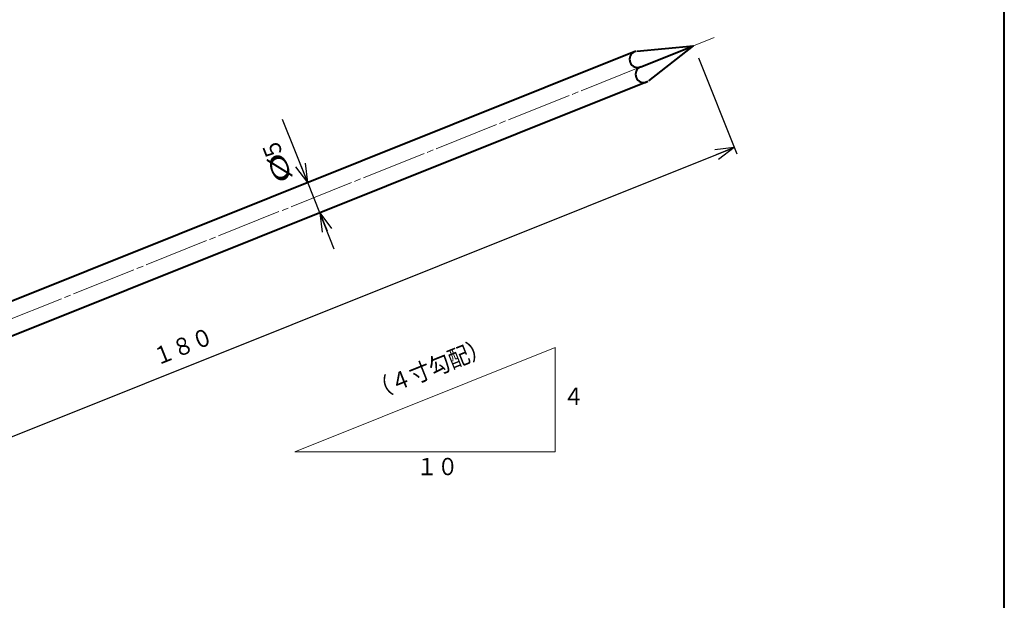
# Model space of a CAD drawing. Units: millimetres. Extents: x 15 to 403, y 12 to 286.
# Drawn here: x 252 to 403, y 96 to 186 of the extents above; entities that cross this region are included whole.
import ezdxf
from ezdxf.enums import TextEntityAlignment as Align

# ---------------------------------------------------------------- set-up
doc = ezdxf.new("R2010")
doc.units = ezdxf.units.MM
doc.linetypes.add('1pen実線', pattern=[0])
doc.linetypes.add('3pen一点鎖線', pattern=[12, 10, -0.5, 1, -0.5])
doc.layers.add('GR1_01', color=1, linetype='1pen実線', lineweight=40)
doc.styles.add('ＭＳ ゴシック', font='txt')
doc.dimstyles.new('FX_DIMINFO', dxfattribs={"dimtxt": 3.5, "dimasz": 3, "dimexe": 1, "dimexo": 2, "dimgap": 1, "dimtad": 1, "dimdec": 1, "dimdsep": 46, "dimtxsty": 'ＭＳ ゴシック', "dimblk1": 'FXTIP_ARROW_S', "dimblk2": 'FXTIP_ARROW_E', "dimsah": 1, "dimcen": 2.5, "dimdle": 6, "dimadec": 1, "dimazin": 2, "dimtfac": 1, "dimtmove": 0, "dimatfit": 3, "dimldrblk": 'FXTIP_ARROW_S', "dimfxl": 1, "dimtolj": 1, "dimarcsym": 0})

# ---------------------------------------------------------------- blocks, each defined once
blk = doc.blocks.new('FXTIP_ARROW_E')
at = {"color": 0, "linetype": 'Continuous', "lineweight": -2}
for q in [(-1, 0), (-0.966, 0.259), (-0.966, -0.259)]:
    blk.add_line((0, 0), q, dxfattribs=at)
blk = doc.blocks.new('FXTIP_ARROW_S')
at = {"color": 0, "linetype": 'Continuous', "lineweight": -2}
for q in [(-1, 0), (-0.966, 0.259), (-0.966, -0.259)]:
    blk.add_line((0, 0), q, dxfattribs=at)
blk = doc.blocks.new('*D24')
at = {"color": 0, "linetype": 'ByBlock', "lineweight": -2}
for p, q in [((295.96, 160.57), (292.09, 170.24)), ((297.82, 155.93), (295.96, 160.57)), ((300.05, 150.36), (297.82, 155.93))]:
    blk.add_line(p, q, dxfattribs=at)
at = {"color": 0, "linetype": 'ByBlock', "lineweight": -2, "xscale": 3, "yscale": 3}
for name, p, rotation in [('FXTIP_ARROW_S', (295.96, 160.57), 291.8000000000015), ('FXTIP_ARROW_E', (297.82, 155.93), 111.8000000000013)]:
    blk.add_blockref(name, p, dxfattribs=dict(at, rotation=rotation))
at = {"color": 7, "linetype": 'ByBlock', "lineweight": 30, "style": 'ＭＳ ゴシック'}
for s, height, width, p in [('５', 2.65, 0.884503, (292.53, 166.45)), ('%%c', 2.652, 1.769007, (293.66, 163.62))]:
    blk.add_text(s, height=height, rotation=111.8, dxfattribs=dict(at, width=width)).set_placement(p, align=Align.BOTTOM_CENTER)
blk = doc.blocks.new('*D25')
at = {"color": 0, "linetype": 'ByBlock', "lineweight": -2}
for p, q in [((356, 179.74), (361.89, 165.01)), ((194.39, 99.1), (361.51, 165.94)), ((188.87, 112.89), (194.76, 98.17))]:
    blk.add_line(p, q, dxfattribs=at)
at = {"color": 0, "linetype": 'ByBlock', "lineweight": -2, "xscale": 3, "yscale": 3}
for name, p, rotation in [('FXTIP_ARROW_E', (361.51, 165.94), 21.80000000000154), ('FXTIP_ARROW_S', (194.39, 99.1), 201.8000000000015)]:
    blk.add_blockref(name, p, dxfattribs=dict(at, rotation=rotation))
at = {"color": 7, "linetype": 'ByBlock', "lineweight": 30, "style": 'ＭＳ ゴシック', "width": 0.884503}
blk.add_text('１８０', height=2.652, rotation=21.8, dxfattribs=at).set_placement((277.58, 133.45), align=Align.BOTTOM_CENTER)

msp = doc.modelspace()

# ---------------------------------------------------------------- linework, layer by layer
at = {"layer": 'GR1_01', "color": 126}
msp.add_line((403, 12.5), (403, 285.5), dxfattribs=at)
at = {"layer": 'GR1_01', "color": 6, "linetype": '3pen一点鎖線', "lineweight": 20}
msp.add_line((358.4, 182.85), (188.13, 114.75), dxfattribs=at)
at = {"layer": 'GR1_01', "color": 5}
for p, q in [((346.55, 180.75), (355.25, 181.59)), ((347.13, 178.34), (355.25, 181.59)), ((348.37, 176.2), (355.25, 181.59)), ((346.37, 180.73), (193.37, 119.54)), ((348.22, 176.09), (195.23, 114.89))]:
    msp.add_line(p, q, dxfattribs=at)
at = {"layer": 'GR1_01', "color": 6, "lineweight": 20}
for p, q in [((333.98, 135.25), (293.98, 119.25)), ((333.98, 119.25), (333.98, 135.25)), ((293.98, 119.25), (333.98, 119.25))]:
    msp.add_line(p, q, dxfattribs=at)
at = {"layer": 'GR1_01', "color": 5}
for centre in [(346.67, 179.5), (347.59, 177.18)]:
    msp.add_arc(centre, 1.25, 111.8, 291.8, dxfattribs=at)

# ---------------------------------------------------------------- texts
at = {"layer": 'GR1_01', "color": 7, "lineweight": 30, "style": 'ＭＳ ゴシック', "width": 0.884503}
msp.add_text('（４寸勾配）', height=2.652, rotation=21.8014, dxfattribs=at).set_placement((315.48, 130), align=Align.BOTTOM_CENTER)
for s, height, p in [('４', 2.65, (336.82, 125.59)), ('１０', 2.652, (315.88, 114.82))]:
    msp.add_text(s, height=height, dxfattribs=at).set_placement(p, align=Align.BOTTOM_CENTER)

# ---------------------------------------------------------------- dimensions: what is measured, and where the dimension line sits
at = {"layer": 'GR1_01', "color": 6, "lineweight": 20}
for p1, p2, distance, picture, middle in [((188.13, 114.75), (355.25, 181.59), -16.86, '*D25', (277.58, 133.45)), ((348.22, 176.09), (346.37, 180.73), 54.29, '*D24', (292.53, 166.45))]:
    dim = msp.add_aligned_dim(p1=p1, p2=p2, distance=distance, dimstyle='FX_DIMINFO', override={"dimblk1": 'FXTIP_ARROW_S', "dimblk2": 'FXTIP_ARROW_E', "dimsah": 1, "dimclrt": 1}, dxfattribs=at)
    dim.commit()
    dim.dimension.update_dxf_attribs({"geometry": picture, "text_midpoint": middle})

doc.saveas('drawing.dxf')
